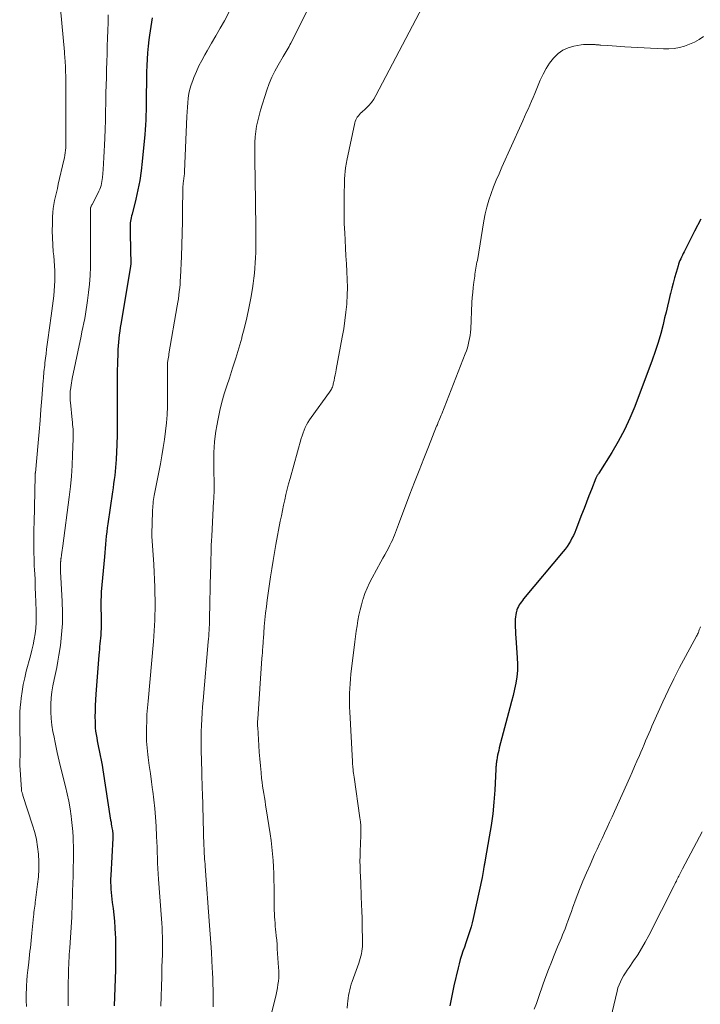
# Model space of a CAD drawing. Units: feet. Extents: x 1939996 to 1945044, y 555000 to 560003.
# Drawn here: x 1941344 to 1941462, y 556049 to 556220 of the extents above; entities that cross this region are included whole.
import ezdxf

# ---------------------------------------------------------------- set-up
doc = ezdxf.new("R2010")
doc.units = ezdxf.units.FT
doc.header["$LTSCALE"] = 100
doc.header["$MEASUREMENT"] = 0
doc.layers.add('CONTOUR INDEX', color=32, linetype='Continuous', lineweight=25)
doc.layers.add('CONTOUR INTERMEDIATE', color=40, linetype='Continuous', lineweight=15)

msp = doc.modelspace()

# ---------------------------------------------------------------- linework, layer by layer
at = {"layer": 'CONTOUR INDEX', "flags": 128}
for points, elevation in [([(1941366.87, 556220.4), (1941366.62, 556218.89), (1941366.4, 556217.38), (1941366.29, 556216.58), (1941366.16, 556215.46), (1941366.06, 556214.35), (1941365.98, 556213.23), (1941365.93, 556212.11), (1941365.89, 556210.99), (1941365.86, 556209.86), (1941365.84, 556208.74), (1941365.83, 556207.62), (1941365.82, 556206.81), (1941365.81, 556205.98), (1941365.8, 556205.14), (1941365.78, 556204.31), (1941365.76, 556203.48), (1941365.73, 556202.64), (1941365.69, 556201.81), (1941365.63, 556200.98), (1941365.56, 556200.15), (1941365.12, 556195.49), (1941364.93, 556193.84), (1941364.69, 556192.19), (1941364.37, 556190.56), (1941364.01, 556188.94), (1941363.35, 556186.32), (1941363.28, 556186.02), (1941363.21, 556185.71), (1941363.15, 556185.41), (1941363.09, 556185.1), (1941363.05, 556184.79), (1941363.01, 556184.48), (1941363, 556184.17), (1941363, 556183.86), (1941363.1, 556179.33), (1941363.11, 556179.06), (1941363.12, 556178.78), (1941363.12, 556178.5), (1941363.12, 556178.22), (1941363.13, 556177.92), (1941363.13, 556177.79), (1941363.12, 556177.66), (1941363.12, 556177.53), (1941363.1, 556177.4), (1941363.09, 556177.26), (1941363.07, 556177.13), (1941363.05, 556177), (1941363.03, 556176.87), (1941361.4, 556167.25), (1941361.3, 556166.62), (1941361.21, 556165.98), (1941361.12, 556165.35), (1941361.04, 556164.72), (1941360.98, 556164.08), (1941360.92, 556163.45), (1941360.89, 556162.81), (1941360.86, 556162.17), (1941360.82, 556160.49), (1941360.79, 556159.01), (1941360.77, 556157.53), (1941360.76, 556156.05), (1941360.75, 556154.57), (1941360.75, 556149), (1941360.75, 556148.67), (1941360.75, 556148.34), (1941360.75, 556148.01), (1941360.75, 556147.67), (1941360.75, 556147.34), (1941360.74, 556147.01), (1941360.73, 556146.68), (1941360.72, 556146.35), (1941360.59, 556143.74), (1941360.55, 556143.03), (1941360.5, 556142.33), (1941360.42, 556141.63), (1941360.34, 556140.93), (1941360.25, 556140.23), (1941360.15, 556139.53), (1941360.05, 556138.83), (1941359.96, 556138.14), (1941359.15, 556132.56), (1941359.05, 556131.85), (1941358.96, 556131.14), (1941358.88, 556130.43), (1941358.81, 556129.71), (1941358.74, 556129), (1941358.68, 556128.28), (1941358.61, 556127.57), (1941358.55, 556126.85), (1941358.02, 556120.77), (1941358.01, 556120.58), (1941357.99, 556120.4), (1941357.98, 556120.22), (1941357.98, 556120.03), (1941357.97, 556119.79), (1941357.96, 556119.48), (1941357.95, 556119.18), (1941357.95, 556118.87), (1941357.96, 556118.57), (1941358, 556115.96), (1941358, 556115.42), (1941358, 556114.88), (1941357.98, 556114.34), (1941357.96, 556113.81), (1941357.95, 556113.72), (1941357.92, 556113.23), (1941357.88, 556112.73), (1941357.83, 556112.23), (1941357.78, 556111.74), (1941357.73, 556111.24), (1941357.68, 556110.75), (1941357.63, 556110.25), (1941357.59, 556109.75), (1941357.05, 556102.96), (1941356.99, 556101.99), (1941356.94, 556101.01), (1941356.92, 556100.04), (1941356.91, 556099.07), (1941356.92, 556098.26), (1941356.93, 556097.69), (1941356.97, 556097.12), (1941357.03, 556096.56), (1941357.12, 556095.99), (1941357.22, 556095.43), (1941357.32, 556094.87), (1941357.43, 556094.3), (1941357.55, 556093.74), (1941357.67, 556093.19)], 940), ([(1941462.17, 556185.44), (1941461.07, 556183.37), (1941459.25, 556179.79), (1941459.1, 556179.49), (1941458.96, 556179.19), (1941458.81, 556178.88), (1941458.67, 556178.58), (1941458.54, 556178.27), (1941458.42, 556177.96), (1941458.31, 556177.64), (1941458.21, 556177.33), (1941457.87, 556176.17), (1941457.61, 556175.26), (1941457.36, 556174.36), (1941457.12, 556173.45), (1941456.89, 556172.54), (1941456.85, 556172.35), (1941456.6, 556171.35), (1941456.36, 556170.34), (1941456.12, 556169.33), (1941455.88, 556168.33), (1941455.6, 556167.17), (1941455.19, 556165.59), (1941454.74, 556164.03), (1941454.23, 556162.48), (1941453.69, 556160.95), (1941450.68, 556152.95), (1941449.83, 556150.88), (1941448.89, 556148.85), (1941447.83, 556146.87), (1941446.69, 556144.94), (1941444.42, 556141.35), (1941444.36, 556141.24), (1941444.29, 556141.14), (1941444.23, 556141.03), (1941444.16, 556140.92), (1941444.1, 556140.82), (1941444.04, 556140.71), (1941443.99, 556140.6), (1941443.94, 556140.48), (1941443.16, 556138.51), (1941442.73, 556137.41), (1941442.3, 556136.3), (1941441.87, 556135.2), (1941441.45, 556134.1), (1941440.46, 556131.54), (1941440.25, 556131.03), (1941440.03, 556130.53), (1941439.78, 556130.04), (1941439.52, 556129.55), (1941439.23, 556129.08), (1941438.93, 556128.62), (1941438.6, 556128.18), (1941438.26, 556127.75), (1941431.38, 556119.51), (1941431.18, 556119.26), (1941430.99, 556119), (1941430.8, 556118.74), (1941430.63, 556118.47), (1941430.47, 556118.19), (1941430.34, 556117.9), (1941430.22, 556117.6), (1941430.13, 556117.3), (1941430.1, 556117.16), (1941430.01, 556116.78), (1941429.95, 556116.39), (1941429.92, 556116), (1941429.91, 556115.61), (1941429.91, 556115.19), (1941429.92, 556114.59), (1941429.94, 556113.98), (1941429.97, 556113.38), (1941430.01, 556112.78), (1941430.28, 556109.29), (1941430.32, 556108.19), (1941430.3, 556107.09), (1941430.19, 556106), (1941430.01, 556104.92), (1941429.78, 556103.84), (1941429.54, 556102.76), (1941429.28, 556101.69), (1941429, 556100.62), (1941427.15, 556093.64), (1941427.05, 556093.23), (1941426.95, 556092.82), (1941426.86, 556092.4), (1941426.78, 556091.99), (1941426.7, 556091.54), (1941426.67, 556091.35), (1941426.64, 556091.15), (1941426.62, 556090.96), (1941426.6, 556090.76), (1941426.59, 556090.56), (1941426.58, 556090.37), (1941426.57, 556090.17), (1941426.56, 556089.97), (1941426.36, 556086.29), (1941426.21, 556084.26), (1941426.01, 556082.23), (1941425.74, 556080.21), (1941425.42, 556078.2), (1941424.7, 556074.23), (1941424.67, 556074.07), (1941424.65, 556073.92), (1941424.62, 556073.76), (1941424.59, 556073.61), (1941424.56, 556073.45), (1941424.54, 556073.3), (1941424.51, 556073.14), (1941424.48, 556072.99), (1941424.42, 556072.57), (1941424.36, 556072.21), (1941424.29, 556071.85), (1941424.22, 556071.49), (1941424.15, 556071.13), (1941422.62, 556064.03), (1941422.45, 556063.31), (1941422.26, 556062.59), (1941422.05, 556061.89), (1941421.82, 556061.18), (1941421.58, 556060.49), (1941421.33, 556059.79), (1941421.09, 556059.09), (1941420.84, 556058.39), (1941420.83, 556058.35), (1941420.59, 556057.63), (1941420.37, 556056.91), (1941420.17, 556056.18), (1941419.98, 556055.45), (1941419.25, 556052.36), (1941419.06, 556051.49), (1941418.88, 556050.62), (1941418.72, 556049.74), (1941418.57, 556048.86)], 920), ([(1941357.67, 556093.19), (1941357.84, 556092.35), (1941358.01, 556091.51), (1941358.15, 556090.67), (1941358.29, 556089.82), (1941359.64, 556081.12), (1941359.7, 556080.78), (1941359.75, 556080.44), (1941359.81, 556080.1), (1941359.86, 556079.76), (1941359.94, 556079.29), (1941359.96, 556079.18), (1941359.98, 556079.08), (1941359.99, 556078.98), (1941360.01, 556078.87), (1941360.02, 556078.77), (1941360.03, 556078.66), (1941360.04, 556078.56), (1941360.04, 556078.46), (1941360.04, 556078.43), (1941360.04, 556078.32), (1941360.04, 556078.2), (1941360.04, 556078.09), (1941360.03, 556077.97), (1941359.67, 556071.48), (1941359.64, 556070.89), (1941359.64, 556070.31), (1941359.65, 556069.72), (1941359.68, 556069.14), (1941359.73, 556068.55), (1941359.78, 556067.97), (1941359.85, 556067.38), (1941359.92, 556066.8), (1941360.06, 556065.76), (1941360.2, 556064.66), (1941360.31, 556063.55), (1941360.39, 556062.44), (1941360.44, 556061.33), (1941360.46, 556060.74), (1941360.5, 556059.33), (1941360.51, 556057.92), (1941360.5, 556056.51), (1941360.46, 556055.1), (1941360.24, 556048.89)], 940)]:
    msp.add_lwpolyline(points, dxfattribs=dict(at, elevation=elevation))
at = {"layer": 'CONTOUR INTERMEDIATE', "flags": 128}
for points, elevation in [([(1941397.34, 556228.88), (1941390.94, 556216), (1941390.79, 556215.71), (1941390.63, 556215.42), (1941390.47, 556215.13), (1941390.3, 556214.84), (1941390.13, 556214.56), (1941389.96, 556214.28), (1941389.79, 556214), (1941389.62, 556213.71), (1941388.74, 556212.21), (1941388.16, 556211.16), (1941387.64, 556210.08), (1941387.19, 556208.98), (1941386.79, 556207.85), (1941385.67, 556204.38), (1941385.41, 556203.46), (1941385.18, 556202.54), (1941385, 556201.61), (1941384.86, 556200.67), (1941384.77, 556199.73), (1941384.7, 556198.78), (1941384.67, 556197.83), (1941384.67, 556196.88), (1941384.77, 556191.11), (1941384.77, 556190.64), (1941384.78, 556190.16), (1941384.79, 556189.69), (1941384.8, 556189.22), (1941384.82, 556188.74), (1941384.82, 556188.27), (1941384.83, 556187.79), (1941384.83, 556187.32), (1941384.84, 556184.94), (1941384.85, 556183.91), (1941384.85, 556182.88), (1941384.85, 556181.85), (1941384.85, 556180.82), (1941384.85, 556180.56), (1941384.84, 556179.66), (1941384.81, 556178.76), (1941384.77, 556177.87), (1941384.71, 556176.97), (1941384.63, 556176.08), (1941384.54, 556175.18), (1941384.41, 556174.3), (1941384.27, 556173.41), (1941383.99, 556171.74), (1941383.66, 556170.02), (1941383.3, 556168.32), (1941382.89, 556166.63), (1941382.44, 556164.94), (1941382.4, 556164.8), (1941381.89, 556163.06), (1941381.36, 556161.32), (1941380.82, 556159.59), (1941380.26, 556157.86), (1941379.81, 556156.52), (1941379.37, 556155.1), (1941378.97, 556153.68), (1941378.62, 556152.24), (1941378.3, 556150.79), (1941378.07, 556149.59), (1941377.9, 556148.67), (1941377.77, 556147.75), (1941377.68, 556146.82), (1941377.62, 556145.88), (1941377.59, 556144.95), (1941377.57, 556144.01), (1941377.56, 556143.08), (1941377.57, 556142.14), (1941377.61, 556139.25), (1941377.61, 556138.9), (1941377.61, 556138.56), (1941377.61, 556138.21), (1941377.6, 556137.86), (1941377.58, 556137.51), (1941377.57, 556137.17), (1941377.55, 556136.82), (1941377.53, 556136.47), (1941377.2, 556130.4), (1941377.16, 556129.63), (1941377.12, 556128.86), (1941377.1, 556128.1), (1941377.08, 556127.33), (1941377.06, 556126.56), (1941377.04, 556125.79), (1941377.02, 556125.03), (1941377, 556124.26), (1941376.82, 556116.04), (1941376.8, 556115.54), (1941376.79, 556115.05), (1941376.76, 556114.55), (1941376.74, 556114.05), (1941376.71, 556113.56), (1941376.68, 556113.06), (1941376.64, 556112.57), (1941376.6, 556112.07), (1941375.71, 556101.89), (1941375.62, 556100.81), (1941375.54, 556099.73), (1941375.48, 556098.65), (1941375.42, 556097.57), (1941375.38, 556096.49), (1941375.35, 556095.41), (1941375.35, 556094.32), (1941375.36, 556093.24), (1941375.45, 556089.49), (1941375.46, 556089.04), (1941375.48, 556088.6), (1941375.49, 556088.15), (1941375.51, 556087.7), (1941375.52, 556087.26), (1941375.54, 556086.81), (1941375.56, 556086.37), (1941375.57, 556085.92), (1941375.85, 556076.61), (1941375.86, 556076.26), (1941375.88, 556075.9), (1941375.9, 556075.54), (1941375.91, 556075.19), (1941375.93, 556074.92), (1941375.94, 556074.7), (1941375.96, 556074.47), (1941375.97, 556074.25), (1941375.99, 556074.03), (1941376.01, 556073.81), (1941376.03, 556073.58), (1941376.04, 556073.36), (1941376.06, 556073.14), (1941376.83, 556062.84), (1941376.94, 556061.3), (1941377.04, 556059.76), (1941377.14, 556058.22), (1941377.22, 556056.68), (1941377.28, 556055.55), (1941377.33, 556054.58), (1941377.37, 556053.6), (1941377.41, 556052.63), (1941377.43, 556051.65), (1941377.45, 556050.68), (1941377.46, 556049.71), (1941377.46, 556048.73)], 932), ([(1941350.94, 556221.95), (1941351.6, 556214.49), (1941351.61, 556214.35), (1941351.62, 556214.22), (1941351.64, 556214.08), (1941351.65, 556213.95), (1941351.66, 556213.81), (1941351.67, 556213.68), (1941351.68, 556213.54), (1941351.69, 556213.41), (1941351.72, 556212.93), (1941351.75, 556212.55), (1941351.77, 556212.17), (1941351.78, 556211.8), (1941351.79, 556211.42), (1941351.83, 556209.95), (1941351.85, 556208.84), (1941351.86, 556207.73), (1941351.87, 556206.62), (1941351.88, 556205.51), (1941351.87, 556199.15), (1941351.87, 556198.72), (1941351.85, 556198.28), (1941351.83, 556197.85), (1941351.8, 556197.41), (1941351.75, 556196.98), (1941351.69, 556196.55), (1941351.61, 556196.12), (1941351.52, 556195.69), (1941350.55, 556191.5), (1941350.39, 556190.8), (1941350.23, 556190.1), (1941350.07, 556189.4), (1941349.91, 556188.7), (1941349.78, 556188), (1941349.67, 556187.29), (1941349.6, 556186.58), (1941349.56, 556185.87), (1941349.51, 556184.62), (1941349.5, 556183.41), (1941349.52, 556182.19), (1941349.58, 556180.98), (1941349.68, 556179.77), (1941349.75, 556179.07), (1941349.82, 556178.21), (1941349.88, 556177.34), (1941349.92, 556176.48), (1941349.93, 556175.61), (1941349.93, 556174.74), (1941349.89, 556173.88), (1941349.83, 556173.01), (1941349.75, 556172.15), (1941349.75, 556172.13), (1941349.64, 556171.26), (1941349.54, 556170.39), (1941349.43, 556169.52), (1941349.31, 556168.65), (1941348.73, 556164.48), (1941348.63, 556163.69), (1941348.52, 556162.9), (1941348.42, 556162.1), (1941348.32, 556161.31), (1941348.22, 556160.49), (1941348.18, 556160.1), (1941348.14, 556159.72), (1941348.1, 556159.34), (1941348.06, 556158.96), (1941348.02, 556158.58), (1941347.99, 556158.19), (1941347.96, 556157.81), (1941347.93, 556157.43), (1941347.68, 556154.33), (1941347.53, 556152.4), (1941347.37, 556150.47), (1941347.2, 556148.54), (1941347.03, 556146.61), (1941346.56, 556141.44), (1941346.55, 556141.37), (1941346.55, 556141.3), (1941346.54, 556141.23), (1941346.54, 556141.16), (1941346.53, 556141.09), (1941346.53, 556141.02), (1941346.53, 556140.95), (1941346.53, 556140.88), (1941346.33, 556132.75), (1941346.31, 556131.7), (1941346.29, 556130.66), (1941346.29, 556129.62), (1941346.3, 556128.57), (1941346.32, 556127.53), (1941346.34, 556126.48), (1941346.38, 556125.44), (1941346.42, 556124.4), (1941346.44, 556124), (1941346.5, 556122.76), (1941346.55, 556121.52), (1941346.6, 556120.28), (1941346.65, 556119.04), (1941346.71, 556117.37), (1941346.72, 556116.4), (1941346.7, 556115.42), (1941346.62, 556114.45), (1941346.5, 556113.48), (1941346.35, 556112.52), (1941346.17, 556111.56), (1941345.95, 556110.61), (1941345.72, 556109.66), (1941344.99, 556106.97), (1941344.71, 556105.81), (1941344.46, 556104.64), (1941344.26, 556103.46), (1941344.1, 556102.27), (1941344.02, 556101.59), (1941343.94, 556100.73), (1941343.88, 556099.88), (1941343.86, 556099.02), (1941343.86, 556098.17), (1941343.94, 556093.15), (1941343.94, 556092.89), (1941343.93, 556092.64), (1941343.92, 556092.39), (1941343.91, 556092.13), (1941343.9, 556091.96), (1941343.89, 556091.79), (1941343.88, 556091.63), (1941343.86, 556091.46), (1941343.85, 556091.3), (1941343.84, 556091.13), (1941343.84, 556090.96), (1941343.84, 556090.8), (1941343.85, 556090.63), (1941344.14, 556086.42), (1941344.14, 556086.33), (1941344.15, 556086.21), (1941344.15, 556086.19), (1941344.15, 556086.17), (1941344.16, 556086.15), (1941344.17, 556086.13), (1941344.24, 556085.91), (1941344.29, 556085.79), (1941344.33, 556085.66), (1941344.37, 556085.53), (1941344.41, 556085.41), (1941346.09, 556080.24), (1941346.44, 556078.99), (1941346.74, 556077.74), (1941346.94, 556076.46), (1941347.09, 556075.18), (1941347.15, 556073.89), (1941347.16, 556072.59), (1941347.08, 556071.3), (1941346.95, 556070.02), (1941346.59, 556067.25), (1941346.54, 556066.89), (1941346.5, 556066.54), (1941346.45, 556066.18), (1941346.41, 556065.82), (1941346.36, 556065.46), (1941346.32, 556065.1), (1941346.29, 556064.74), (1941346.25, 556064.38), (1941345.97, 556061.48), (1941345.91, 556060.86), (1941345.84, 556060.23), (1941345.77, 556059.6), (1941345.7, 556058.97), (1941345.62, 556058.35), (1941345.55, 556057.72), (1941345.48, 556057.1), (1941345.4, 556056.47), (1941345.34, 556055.94), (1941345.24, 556055.05), (1941345.16, 556054.15), (1941345.09, 556053.26), (1941345.03, 556052.36), (1941345.01, 556051.99), (1941344.97, 556050.91), (1941344.96, 556049.83), (1941345.01, 556048.75)], 948), ([(1941413.8, 556222.3), (1941405.73, 556206.91), (1941405.35, 556206.28), (1941404.93, 556205.69), (1941404.46, 556205.14), (1941403.93, 556204.63), (1941403.26, 556204.03), (1941403.05, 556203.83), (1941402.85, 556203.63), (1941402.67, 556203.41), (1941402.49, 556203.18), (1941402.34, 556202.94), (1941402.21, 556202.69), (1941402.11, 556202.42), (1941402.03, 556202.15), (1941400.66, 556195.62), (1941400.6, 556195.3), (1941400.54, 556194.99), (1941400.49, 556194.68), (1941400.45, 556194.36), (1941400.42, 556194.12), (1941400.39, 556193.93), (1941400.37, 556193.73), (1941400.35, 556193.54), (1941400.34, 556193.34), (1941400.33, 556193.19), (1941400.31, 556192.91), (1941400.29, 556192.64), (1941400.28, 556192.36), (1941400.27, 556192.09), (1941400.21, 556189.44), (1941400.19, 556187.85), (1941400.19, 556186.25), (1941400.23, 556184.65), (1941400.3, 556183.06), (1941400.36, 556181.8), (1941400.44, 556180.44), (1941400.52, 556179.07), (1941400.6, 556177.71), (1941400.69, 556176.34), (1941400.75, 556174.98), (1941400.77, 556173.61), (1941400.73, 556172.25), (1941400.65, 556170.89), (1941400.64, 556170.72), (1941400.5, 556169.28), (1941400.33, 556167.84), (1941400.12, 556166.4), (1941399.88, 556164.97), (1941398.84, 556159.38), (1941398.75, 556158.9), (1941398.65, 556158.41), (1941398.55, 556157.93), (1941398.45, 556157.45), (1941398.32, 556156.88), (1941398.27, 556156.68), (1941398.21, 556156.49), (1941398.15, 556156.31), (1941398.07, 556156.12), (1941397.99, 556155.94), (1941397.89, 556155.77), (1941397.79, 556155.6), (1941397.68, 556155.43), (1941394.46, 556151), (1941394.17, 556150.59), (1941393.91, 556150.16), (1941393.67, 556149.72), (1941393.45, 556149.26), (1941393.25, 556148.8), (1941393.07, 556148.33), (1941392.91, 556147.85), (1941392.76, 556147.36), (1941390.8, 556140.43), (1941390.55, 556139.51), (1941390.31, 556138.59), (1941390.09, 556137.67), (1941389.88, 556136.74), (1941389.67, 556135.81), (1941389.48, 556134.88), (1941389.29, 556133.95), (1941389.11, 556133.01), (1941388.36, 556128.99), (1941388.11, 556127.58), (1941387.87, 556126.18), (1941387.64, 556124.77), (1941387.43, 556123.36), (1941386.84, 556119.33), (1941386.69, 556118.19), (1941386.55, 556117.04), (1941386.43, 556115.89), (1941386.33, 556114.74), (1941386.17, 556112.58), (1941386.17, 556112.51), (1941386.16, 556112.44), (1941386.16, 556112.36), (1941386.15, 556112.29), (1941386.15, 556112.22), (1941386.14, 556112.14), (1941386.14, 556112.07), (1941386.13, 556111.99), (1941386.07, 556111.16), (1941386.03, 556110.67), (1941385.99, 556110.17), (1941385.96, 556109.68), (1941385.92, 556109.19), (1941385.19, 556098.71), (1941385.18, 556098.52), (1941385.17, 556098.33), (1941385.17, 556098.14), (1941385.16, 556097.95), (1941385.16, 556097.76), (1941385.17, 556097.57), (1941385.17, 556097.38), (1941385.18, 556097.19), (1941385.37, 556094.1), (1941385.45, 556092.92), (1941385.54, 556091.74), (1941385.65, 556090.57), (1941385.77, 556089.39), (1941385.87, 556088.37), (1941385.95, 556087.71), (1941386.04, 556087.04), (1941386.13, 556086.38), (1941386.24, 556085.72), (1941386.35, 556085.06), (1941386.46, 556084.4), (1941386.56, 556083.74), (1941386.67, 556083.08), (1941387.35, 556078.71), (1941387.51, 556077.57), (1941387.65, 556076.43), (1941387.76, 556075.28), (1941387.86, 556074.13), (1941387.92, 556072.99), (1941387.98, 556071.84), (1941388.01, 556070.68), (1941388.03, 556069.53), (1941388.05, 556066.55), (1941388.06, 556066), (1941388.07, 556065.45), (1941388.09, 556064.89), (1941388.12, 556064.34), (1941388.15, 556063.78), (1941388.19, 556063.23), (1941388.24, 556062.68), (1941388.29, 556062.13), (1941388.33, 556061.75), (1941388.41, 556061.01), (1941388.48, 556060.27), (1941388.54, 556059.53), (1941388.59, 556058.79), (1941388.82, 556055.52), (1941388.85, 556054.93), (1941388.85, 556054.35), (1941388.83, 556053.76), (1941388.78, 556053.17), (1941388.7, 556052.59), (1941388.61, 556052), (1941388.5, 556051.43), (1941388.37, 556050.85), (1941386.89, 556044.7)], 928), ([(1941359.22, 556220.93), (1941359.19, 556219.57), (1941359.15, 556218.21), (1941359.11, 556216.85), (1941359.06, 556215.5), (1941359.02, 556214.14), (1941358.98, 556212.79), (1941358.93, 556211.43), (1941358.89, 556210.07), (1941358.86, 556208.72), (1941358.83, 556207.36), (1941358.8, 556206), (1941358.8, 556205.65), (1941358.77, 556204.12), (1941358.73, 556202.59), (1941358.68, 556201.05), (1941358.62, 556199.52), (1941358.57, 556198.29), (1941358.53, 556197.23), (1941358.47, 556196.18), (1941358.4, 556195.12), (1941358.32, 556194.07), (1941358.21, 556192.66), (1941358.18, 556192.31), (1941358.13, 556191.97), (1941358.05, 556191.63), (1941357.97, 556191.3), (1941357.86, 556190.97), (1941357.75, 556190.65), (1941357.61, 556190.33), (1941357.46, 556190.02), (1941356.41, 556188.02), (1941356.37, 556187.94), (1941356.33, 556187.85), (1941356.29, 556187.76), (1941356.25, 556187.68), (1941356.18, 556187.53), (1941356.17, 556187.49), (1941356.16, 556187.47), (1941356.16, 556187.41), (1941356.15, 556187.4), (1941356.15, 556187.38), (1941356.15, 556187.36), (1941356.15, 556187.35), (1941356.16, 556187.29), (1941356.16, 556187.27), (1941356.16, 556187.26), (1941356.16, 556187.24), (1941356.16, 556187.23), (1941356.16, 556178.63), (1941356.13, 556177.15), (1941356.07, 556175.66), (1941355.95, 556174.18), (1941355.8, 556172.7), (1941355.63, 556171.31), (1941355.53, 556170.53), (1941355.41, 556169.75), (1941355.28, 556168.98), (1941355.13, 556168.2), (1941354.98, 556167.43), (1941354.82, 556166.66), (1941354.66, 556165.88), (1941354.5, 556165.11), (1941352.97, 556157.78), (1941352.9, 556157.39), (1941352.82, 556157.01), (1941352.76, 556156.63), (1941352.7, 556156.24), (1941352.64, 556155.85), (1941352.62, 556155.66), (1941352.6, 556155.47), (1941352.59, 556155.27), (1941352.59, 556155.08), (1941352.58, 556154.85), (1941352.59, 556154.54), (1941352.6, 556154.23), (1941352.62, 556153.92), (1941352.65, 556153.61), (1941352.97, 556150.62), (1941353.01, 556150.22), (1941353.04, 556149.81), (1941353.07, 556149.41), (1941353.1, 556149.01), (1941353.12, 556148.6), (1941353.13, 556148.2), (1941353.13, 556147.8), (1941353.13, 556147.39), (1941353.04, 556144.52), (1941352.95, 556142.69), (1941352.83, 556140.86), (1941352.65, 556139.03), (1941352.44, 556137.2), (1941351.34, 556128.75), (1941351.28, 556128.36), (1941351.23, 556127.97), (1941351.17, 556127.58), (1941351.11, 556127.19), (1941351.02, 556126.6), (1941351.01, 556126.51), (1941351, 556126.41), (1941350.99, 556126.32), (1941350.98, 556126.22), (1941350.97, 556126.13), (1941350.96, 556126.04), (1941350.95, 556125.94), (1941350.94, 556125.85), (1941350.92, 556125.52), (1941350.91, 556125.26), (1941350.9, 556125), (1941350.9, 556124.74), (1941350.91, 556124.48), (1941350.91, 556124.44), (1941350.93, 556124.16), (1941350.94, 556123.88), (1941350.96, 556123.6), (1941350.98, 556123.32), (1941351.24, 556119.07), (1941351.29, 556117.15), (1941351.27, 556115.24), (1941351.12, 556113.33), (1941350.9, 556111.43), (1941350.65, 556109.77), (1941350.47, 556108.71), (1941350.28, 556107.64), (1941350.06, 556106.58), (1941349.83, 556105.52), (1941349.62, 556104.46), (1941349.44, 556103.4), (1941349.33, 556102.33), (1941349.26, 556101.25), (1941349.25, 556101.08), (1941349.25, 556099.91), (1941349.3, 556098.75), (1941349.43, 556097.59), (1941349.62, 556096.44), (1941349.75, 556095.79), (1941350.05, 556094.31), (1941350.37, 556092.84), (1941350.71, 556091.38), (1941351.06, 556089.92), (1941351.79, 556086.98), (1941352.09, 556085.69), (1941352.36, 556084.4), (1941352.58, 556083.1), (1941352.77, 556081.79), (1941352.84, 556081.25), (1941352.96, 556080.21), (1941353.06, 556079.17), (1941353.12, 556078.13), (1941353.15, 556077.08), (1941353.16, 556076.94), (1941353.17, 556075.97), (1941353.17, 556074.99), (1941353.17, 556074.02), (1941353.15, 556073.05), (1941353.14, 556072.44), (1941353.12, 556071.77), (1941353.1, 556071.1), (1941353.08, 556070.43), (1941353.06, 556069.75), (1941353.04, 556069.08), (1941353.02, 556068.41), (1941353, 556067.73), (1941352.98, 556067.06), (1941352.97, 556066.74), (1941352.94, 556065.91), (1941352.91, 556065.08), (1941352.87, 556064.25), (1941352.82, 556063.42), (1941352.53, 556058.96), (1941352.49, 556058.38), (1941352.46, 556057.8), (1941352.42, 556057.23), (1941352.39, 556056.65), (1941352.37, 556056.38), (1941352.35, 556055.94), (1941352.33, 556055.49), (1941352.31, 556055.05), (1941352.3, 556054.6), (1941352.3, 556054.16), (1941352.29, 556053.71), (1941352.28, 556053.26), (1941352.28, 556052.82), (1941352.26, 556051.28), (1941352.25, 556050.07), (1941352.25, 556048.85)], 944), ([(1941380.35, 556221.67), (1941379.39, 556219.91), (1941378.66, 556218.59), (1941377.93, 556217.28), (1941377.18, 556215.98), (1941376.43, 556214.68), (1941376, 556213.96), (1941375.48, 556213.02), (1941374.98, 556212.05), (1941374.53, 556211.07), (1941374.1, 556210.07), (1941373.89, 556209.54), (1941373.63, 556208.79), (1941373.41, 556208.03), (1941373.24, 556207.25), (1941373.12, 556206.46), (1941373.04, 556205.67), (1941372.97, 556204.87), (1941372.91, 556204.07), (1941372.87, 556203.28), (1941372.48, 556193.72), (1941372.46, 556193.5), (1941372.45, 556193.28), (1941372.43, 556193.06), (1941372.4, 556192.84), (1941372.37, 556192.62), (1941372.34, 556192.41), (1941372.31, 556192.19), (1941372.28, 556191.97), (1941372.25, 556191.77), (1941372.22, 556191.45), (1941372.19, 556191.13), (1941372.17, 556190.81), (1941372.16, 556190.49), (1941372.14, 556187.08), (1941372.11, 556185.05), (1941372.07, 556183.02), (1941372.01, 556180.99), (1941371.93, 556178.96), (1941371.77, 556175.4), (1941371.74, 556174.77), (1941371.69, 556174.14), (1941371.63, 556173.51), (1941371.56, 556172.89), (1941371.48, 556172.27), (1941371.4, 556171.64), (1941371.3, 556171.02), (1941371.2, 556170.4), (1941369.77, 556162.1), (1941369.72, 556161.81), (1941369.68, 556161.52), (1941369.63, 556161.23), (1941369.59, 556160.94), (1941369.53, 556160.48), (1941369.52, 556160.42), (1941369.51, 556160.36), (1941369.51, 556160.3), (1941369.5, 556160.24), (1941369.5, 556160.18), (1941369.5, 556160.11), (1941369.5, 556160.05), (1941369.5, 556159.99), (1941369.5, 556159.91), (1941369.5, 556159.81), (1941369.51, 556159.71), (1941369.51, 556159.6), (1941369.51, 556159.5), (1941369.53, 556154.37), (1941369.51, 556152.93), (1941369.45, 556151.5), (1941369.34, 556150.07), (1941369.19, 556148.64), (1941369, 556147.22), (1941368.79, 556145.79), (1941368.55, 556144.38), (1941368.29, 556142.96), (1941367.22, 556137.46), (1941367.16, 556137.11), (1941367.1, 556136.76), (1941367.05, 556136.41), (1941367.01, 556136.05), (1941366.97, 556135.7), (1941366.94, 556135.34), (1941366.92, 556134.99), (1941366.9, 556134.63), (1941366.78, 556130.82), (1941366.78, 556130.77), (1941366.78, 556130.72), (1941366.78, 556130.67), (1941366.78, 556130.62), (1941366.78, 556130.57), (1941366.78, 556130.52), (1941366.79, 556130.47), (1941366.79, 556130.42), (1941367.12, 556125.49), (1941367.19, 556124.18), (1941367.26, 556122.88), (1941367.3, 556121.58), (1941367.34, 556120.28), (1941367.35, 556119.51), (1941367.36, 556118.59), (1941367.36, 556117.67), (1941367.34, 556116.75), (1941367.31, 556115.83), (1941367.27, 556114.91), (1941367.22, 556113.98), (1941367.15, 556113.06), (1941367.08, 556112.15), (1941366.13, 556101.78), (1941366.03, 556100.62), (1941365.95, 556099.46), (1941365.9, 556098.3), (1941365.86, 556097.14), (1941365.85, 556095.98), (1941365.89, 556094.82), (1941365.97, 556093.67), (1941366.1, 556092.51), (1941366.16, 556092), (1941366.35, 556090.6), (1941366.54, 556089.19), (1941366.73, 556087.79), (1941366.93, 556086.38), (1941366.96, 556086.16), (1941367.16, 556084.65), (1941367.32, 556083.13), (1941367.44, 556081.61), (1941367.54, 556080.09), (1941367.62, 556078.3), (1941367.67, 556077.37), (1941367.7, 556076.44), (1941367.74, 556075.51), (1941367.76, 556074.58), (1941367.8, 556073.65), (1941367.84, 556072.72), (1941367.89, 556071.79), (1941367.95, 556070.86), (1941368.47, 556064), (1941368.52, 556063.22), (1941368.57, 556062.43), (1941368.6, 556061.64), (1941368.62, 556060.85), (1941368.63, 556060.77), (1941368.64, 556060.02), (1941368.64, 556059.28), (1941368.63, 556058.53), (1941368.62, 556057.78), (1941368.55, 556055.65), (1941368.51, 556053.94), (1941368.46, 556052.23), (1941368.42, 556050.52), (1941368.38, 556048.81)], 936), ([(1941462.63, 556217.14), (1941461.85, 556216.64), (1941461.05, 556216.19), (1941460.2, 556215.81), (1941459.34, 556215.48), (1941458.44, 556215.25), (1941457.54, 556215.08), (1941456.62, 556215.01), (1941455.7, 556215.01), (1941448.99, 556215.39), (1941448.24, 556215.43), (1941447.49, 556215.48), (1941446.74, 556215.53), (1941446, 556215.58), (1941444.78, 556215.67), (1941444.64, 556215.68), (1941444.5, 556215.69), (1941444.36, 556215.7), (1941444.22, 556215.72), (1941444.08, 556215.73), (1941443.94, 556215.74), (1941443.8, 556215.75), (1941443.66, 556215.76), (1941443.08, 556215.79), (1941442.64, 556215.8), (1941442.21, 556215.79), (1941441.78, 556215.75), (1941441.36, 556215.7), (1941440.11, 556215.49), (1941439.12, 556215.21), (1941438.2, 556214.81), (1941437.39, 556214.22), (1941436.66, 556213.51), (1941436.58, 556213.41), (1941435.9, 556212.52), (1941435.28, 556211.59), (1941434.75, 556210.61), (1941434.28, 556209.59), (1941433.33, 556207.28), (1941433.05, 556206.6), (1941432.76, 556205.92), (1941432.46, 556205.24), (1941432.16, 556204.57), (1941431.85, 556203.89), (1941431.55, 556203.22), (1941431.25, 556202.55), (1941430.94, 556201.87), (1941427.61, 556194.47), (1941427.11, 556193.34), (1941426.63, 556192.2), (1941426.17, 556191.05), (1941425.72, 556189.9), (1941425.32, 556188.73), (1941424.97, 556187.55), (1941424.69, 556186.35), (1941424.45, 556185.14), (1941423.34, 556178.3), (1941423.28, 556177.96), (1941423.22, 556177.62), (1941423.16, 556177.27), (1941423.1, 556176.93), (1941423.04, 556176.59), (1941422.98, 556176.25), (1941422.92, 556175.9), (1941422.88, 556175.56), (1941422.73, 556174.49), (1941422.62, 556173.61), (1941422.53, 556172.73), (1941422.46, 556171.85), (1941422.4, 556170.97), (1941422.19, 556166.38), (1941422.15, 556165.83), (1941422.09, 556165.28), (1941422, 556164.73), (1941421.89, 556164.19), (1941421.76, 556163.65), (1941421.61, 556163.12), (1941421.43, 556162.6), (1941421.24, 556162.08), (1941417.16, 556151.68), (1941417.05, 556151.4), (1941416.94, 556151.13), (1941416.83, 556150.86), (1941416.72, 556150.58), (1941416.61, 556150.31), (1941416.5, 556150.04), (1941416.39, 556149.77), (1941416.27, 556149.49), (1941414.84, 556145.94), (1941414.02, 556143.89), (1941413.21, 556141.83), (1941412.41, 556139.77), (1941411.63, 556137.7), (1941409.65, 556132.42), (1941409.47, 556131.97), (1941409.3, 556131.52), (1941409.13, 556131.07), (1941408.95, 556130.61), (1941408.77, 556130.17), (1941408.58, 556129.72), (1941408.37, 556129.29), (1941408.15, 556128.85), (1941407.95, 556128.45), (1941407.62, 556127.82), (1941407.28, 556127.2), (1941406.94, 556126.58), (1941406.6, 556125.95), (1941405.06, 556123.2), (1941404.6, 556122.31), (1941404.18, 556121.4), (1941403.81, 556120.48), (1941403.49, 556119.53), (1941403.45, 556119.4), (1941403.19, 556118.5), (1941402.96, 556117.6), (1941402.76, 556116.69), (1941402.59, 556115.77), (1941402.44, 556114.85), (1941402.3, 556113.93), (1941402.17, 556113), (1941402.05, 556112.07), (1941401.38, 556106.44), (1941401.29, 556105.62), (1941401.22, 556104.8), (1941401.18, 556103.99), (1941401.14, 556103.17), (1941401.13, 556102.35), (1941401.13, 556101.53), (1941401.15, 556100.71), (1941401.19, 556099.89), (1941401.64, 556091.29), (1941401.64, 556091.17), (1941401.65, 556091.05), (1941401.66, 556090.93), (1941401.67, 556090.82), (1941401.68, 556090.7), (1941401.69, 556090.58), (1941401.7, 556090.46), (1941401.71, 556090.34), (1941401.75, 556089.91), (1941401.79, 556089.58), (1941401.83, 556089.25), (1941401.87, 556088.92), (1941401.92, 556088.59), (1941402.95, 556081.53), (1941403.03, 556080.84), (1941403.09, 556080.16), (1941403.11, 556079.46), (1941403.1, 556078.77), (1941403.08, 556078.08), (1941403.05, 556077.38), (1941403.02, 556076.69), (1941402.99, 556076), (1941402.98, 556075.69), (1941402.96, 556074.85), (1941402.95, 556074), (1941402.96, 556073.15), (1941402.99, 556072.31), (1941403.04, 556071.22), (1941403.08, 556070.36), (1941403.12, 556069.5), (1941403.15, 556068.65), (1941403.18, 556067.79), (1941403.27, 556065.25), (1941403.31, 556064.17), (1941403.33, 556063.08), (1941403.35, 556062), (1941403.37, 556060.92), (1941403.38, 556059.61), (1941403.37, 556059.18), (1941403.34, 556058.77), (1941403.29, 556058.35), (1941403.21, 556057.93), (1941403.12, 556057.52), (1941403.01, 556057.12), (1941402.89, 556056.71), (1941402.75, 556056.31), (1941401.59, 556053.12), (1941401.44, 556052.64), (1941401.29, 556052.16), (1941401.17, 556051.68), (1941401.06, 556051.19), (1941400.98, 556050.69), (1941400.9, 556050.2), (1941400.84, 556049.7), (1941400.79, 556049.2), (1941400.73, 556048.45)], 924), ([(1941462.09, 556114.66), (1941462.04, 556114.53), (1941461.99, 556114.39), (1941461.94, 556114.26), (1941461.89, 556114.13), (1941461.84, 556114), (1941461.79, 556113.86), (1941461.75, 556113.77), (1941461.68, 556113.59), (1941461.6, 556113.41), (1941461.52, 556113.24), (1941461.43, 556113.07), (1941459.49, 556109.53), (1941458.45, 556107.59), (1941457.45, 556105.62), (1941456.49, 556103.63), (1941455.56, 556101.63), (1941453.96, 556098.05), (1941453.68, 556097.41), (1941453.4, 556096.78), (1941453.12, 556096.14), (1941452.85, 556095.5), (1941452.58, 556094.86), (1941452.31, 556094.22), (1941452.03, 556093.58), (1941451.76, 556092.94), (1941451.49, 556092.31), (1941451.07, 556091.36), (1941450.65, 556090.41), (1941450.23, 556089.46), (1941449.81, 556088.51), (1941447.17, 556082.61), (1941446.75, 556081.67), (1941446.32, 556080.74), (1941445.89, 556079.81), (1941445.45, 556078.88), (1941445.01, 556077.95), (1941444.57, 556077.01), (1941444.14, 556076.08), (1941443.72, 556075.15), (1941442.92, 556073.38), (1941442.28, 556071.95), (1941441.67, 556070.51), (1941441.09, 556069.05), (1941440.53, 556067.59), (1941439.89, 556065.86), (1941439.67, 556065.25), (1941439.45, 556064.65), (1941439.24, 556064.04), (1941439.03, 556063.43), (1941438.97, 556063.28), (1941438.79, 556062.75), (1941438.59, 556062.22), (1941438.38, 556061.7), (1941438.16, 556061.18), (1941437.94, 556060.66), (1941437.72, 556060.14), (1941437.5, 556059.62), (1941437.29, 556059.1), (1941436.7, 556057.68), (1941436.21, 556056.44), (1941435.72, 556055.2), (1941435.26, 556053.95), (1941434.8, 556052.7), (1941433.96, 556050.32), (1941433.6, 556049.3), (1941433.24, 556048.29)], 916), ([(1941462.38, 556079.07), (1941458.97, 556072.64), (1941458.85, 556072.41), (1941458.73, 556072.18), (1941458.61, 556071.94), (1941458.49, 556071.71), (1941458.39, 556071.52), (1941458.32, 556071.38), (1941458.25, 556071.24), (1941458.19, 556071.1), (1941458.12, 556070.96), (1941458.02, 556070.75), (1941457.91, 556070.51), (1941457.79, 556070.26), (1941457.67, 556070.02), (1941457.55, 556069.78), (1941453.11, 556061.07), (1941452.51, 556059.94), (1941451.87, 556058.84), (1941451.2, 556057.75), (1941450.49, 556056.69), (1941449.69, 556055.55), (1941449.36, 556055.07), (1941449.05, 556054.58), (1941448.74, 556054.08), (1941448.45, 556053.58), (1941448.19, 556053.06), (1941447.95, 556052.53), (1941447.77, 556051.99), (1941447.61, 556051.43), (1941446.25, 556045.57)], 912)]:
    msp.add_lwpolyline(points, dxfattribs=dict(at, elevation=elevation))

doc.saveas('drawing.dxf')
